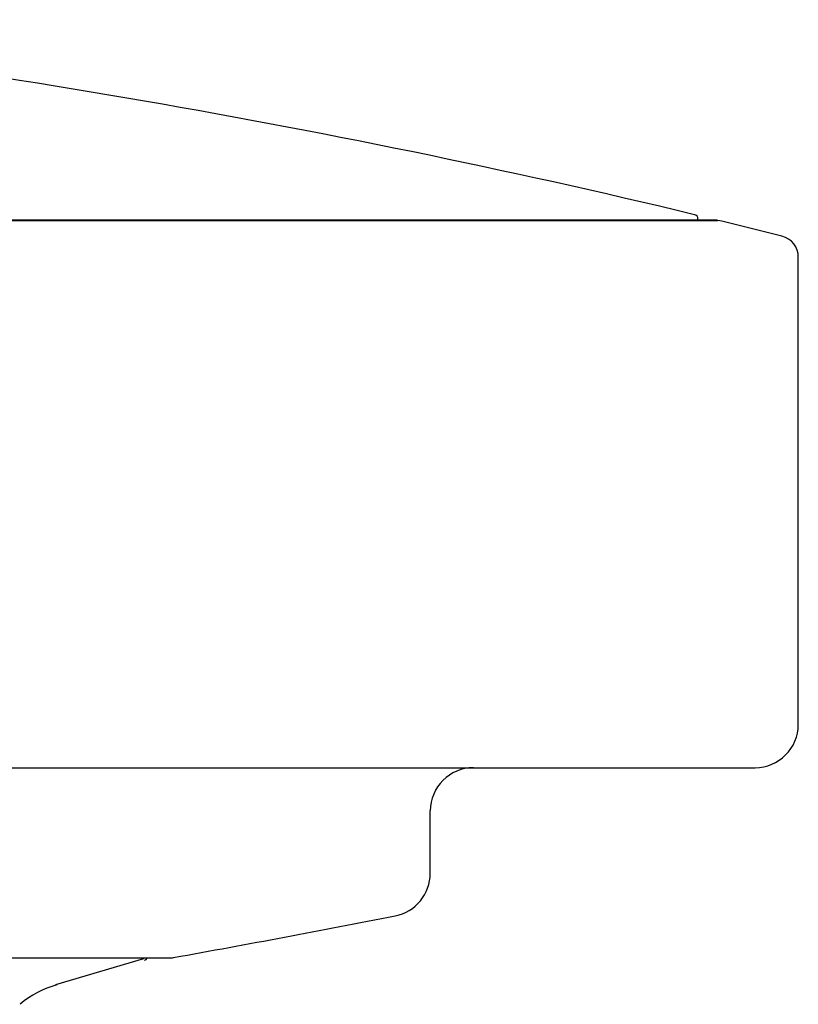
# Model space of a CAD drawing. Units: millimetres. Extents: x -18 to 819, y -18 to 2078.
# Drawn here: x 801 to 819, y 1955 to 1978 of the extents above; entities that cross this region are included whole.
import ezdxf

# ---------------------------------------------------------------- set-up
doc = ezdxf.new("R2010")
doc.units = ezdxf.units.MM
for name, color, linetype in [('$DDT_AUDIT_GENERATED_(B2E)', 7, 'Continuous'), ('$DDT_AUDIT_GENERATED_(B47)', 7, 'Continuous'), ('$DDT_AUDIT_GENERATED_(E18)', 7, 'Continuous'), ('Default', 7, 'Continuous')]:
    doc.layers.add(name, color=color, linetype=linetype)

# ---------------------------------------------------------------- blocks, each defined once
blk = doc.blocks.new('SE1')
at = {"layer": '$DDT_AUDIT_GENERATED_(B2E)', "color": 7, "linetype": 'Continuous'}
for p, q in [((640.555, 1973.004), (816.837, 1973.004)), ((816.812, 1973.005), (640.579, 1973.005)), ((818.696, 1961.36), (818.696, 1972.152)), ((639.696, 1960.36), (817.696, 1960.36)), ((810.196, 1957.918), (810.196, 1959.36)), ((653.178, 1955.969), (804.213, 1955.969))]:
    blk.add_line(p, q, dxfattribs=at)
for centre, radius, start, end in [((816.812, 1972.905), 0.1, 85.8144, 90), ((769.512, 1778.684), 200, 75.87567, 76.31275), ((818.196, 1972.152), 0.5, 0, 75.8757), ((817.696, 1961.36), 1, 270, 0), ((811.196, 1959.36), 1, 90, 180), ((809.196, 1957.918), 1, 281.0803, 0), ((742.123, 2300.412), 350, 280.22722, 281.08029), ((804.213, 1956.269), 0.3, 270, 280.2272)]:
    blk.add_arc(centre, radius, start, end, dxfattribs=at)
at = {"layer": '$DDT_AUDIT_GENERATED_(B47)', "color": 7, "linetype": 'Continuous'}
blk.add_line((816.378, 1973.005), (816.378, 1973.037), dxfattribs=at)
for centre, radius, start, end in [((769.512, 1778.684), 200, 76.47044, 84.14325), ((816.278, 1973.036), 0.1, 0.5, 76.4704)]:
    blk.add_arc(centre, radius, start, end, dxfattribs=at)
at = {"layer": '$DDT_AUDIT_GENERATED_(E18)', "color": 7, "linetype": 'Continuous'}
blk.add_line((801.552, 1955.352), (803.582, 1955.955), dxfattribs=at)
for centre, radius, start, end in [((803.567, 1956.006), 0.1, 286.282, 337.9776), ((802.07, 1953.372), 2.029, 104.1616, 131.455)]:
    blk.add_arc(centre, radius, start, end, dxfattribs=at)

msp = doc.modelspace()

# ---------------------------------------------------------------- block references
at = {"layer": 'Default'}
msp.add_blockref('SE1', (0, 0), dxfattribs=at)

doc.saveas('drawing.dxf')
